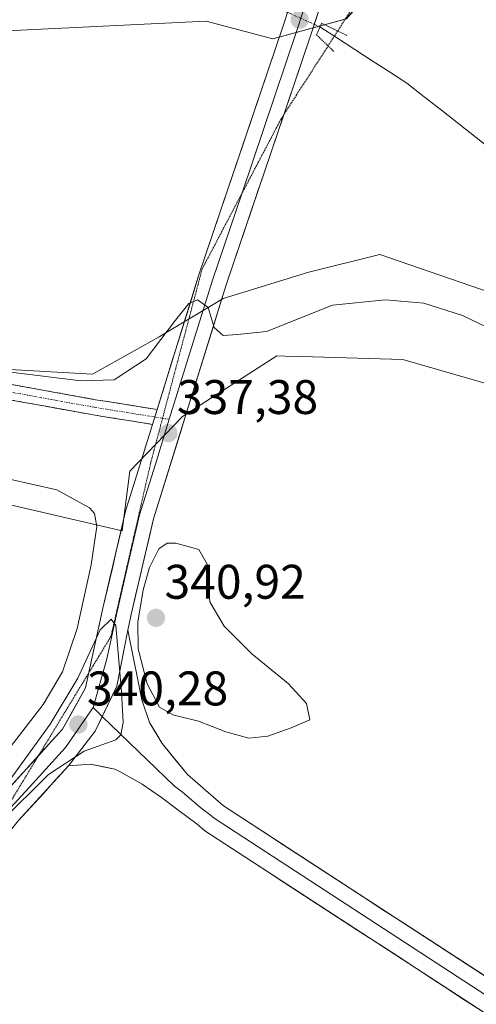
# Model space of a CAD drawing. Units: metres. Extents: x 574514 to 577209, y 4689506 to 4691846.
# Drawn here: x 575923 to 576017, y 4691525 to 4691728 of the extents above; entities that cross this region are included whole.
import ezdxf
from ezdxf.enums import TextEntityAlignment as Align

# ---------------------------------------------------------------- set-up
doc = ezdxf.new("R2010")
doc.units = ezdxf.units.M
doc.header["$MEASUREMENT"] = 0
for name, pattern in [('TRAZO_Y_PUNTO', [1, 0.5, -0.25, 0, -0.25]), ('TRAZOS2', [0.375, 0.25, -0.125]), ('TRAZOSX2', [1.5, 1, -0.5])]:
    doc.linetypes.add(name, pattern=pattern)
for name, color, linetype, lineweight in [('Camino', 19, 'TRAZOSX2', 0), ('Camino Cxs', 19, 'Continuous', 0), ('Camino eje', 19, 'TRAZO_Y_PUNTO', 0), ('Carátula', 7, 'Continuous', 5), ('Corriente natural lineal', 142, 'Continuous', 13), ('Corriente natural lineal oculto', 19, 'TRAZO_Y_PUNTO', 13), ('Cultivos herbáceos CxS', 92, 'Continuous', 0), ('Curva de nivel normal', 36, 'Continuous', 0), ('Layer 0', 7, 'Continuous', 0), ('Matorral CxS', 135, 'Continuous', 0), ('Puente lineal', 2, 'TRAZOS2', 0), ('Punto de cota en terreno', 7, 'Continuous', 0), ('Rótulo de punto de cota en terreno', 19, 'Continuous', 0), ('Vía pecuaria eje', 92, 'TRAZOS2', 0)]:
    doc.layers.add(name, color=color, linetype=linetype, lineweight=lineweight)
doc.styles.add('Arial', font='txt', dxfattribs={"height": 0.2})

# ---------------------------------------------------------------- blocks, each defined once
blk = doc.blocks.new('*U151')
at = {"layer": 'Cultivos herbáceos CxS', "color": 92, "linetype": 'Continuous', "lineweight": 0}
for points in [[(575886.1177, 4691724.4463, 334.8974), (575961.3813, 4691728.1051, 333.9796), (575975.1233, 4691724.4769, 333.1846), (575990.2791, 4691728.6205, 331.0951), (576005.0783, 4691745.6283, 334.4372), (576044.1581, 4691759.0015, 332.4271), (576093.7449, 4691772.2827, 329.8011), (576135.9735, 4691774.8979, 328.8852), (576146.7531, 4691765.6539, 328.2684), (576186.7913, 4691762.5721, 327.6318), (576212.9699, 4691750.2469, 327.3251)], [(576201.6213, 4691726.0339, 330.0213), (576197.1013, 4691723.9039, 329.9287), (576196.8801, 4691723.7881, 329.9202), (576196.7617, 4691723.7161, 329.9163), (576194.0617, 4691721.9861, 329.8813), (576193.7329, 4691721.7421, 329.8754), (576189.4039, 4691717.986, 329.8181), (576186.7908, 4691718.6635, 329.7563), (576176.0117, 4691721.7457, 329.6052), (576147.5229, 4691724.8271, 330.6134), (576106.7017, 4691717.0109, 331.401), (576098.66, 4691712.1819, 331.6838), (576090.6169, 4691696.0861, 331.7268), (576087.3995, 4691684.8193, 331.8801), (576079.7441, 4691674.6525, 332.7804), (576049.5438, 4691671.4851, 332.1514), (576024.1348, 4691670.7155, 332.8002), (575997.186, 4691679.96, 332.7221), (575982.5187, 4691676.3419, 333.6421), (575964.8508, 4691670.8726, 334.4705), (575951.6827, 4691662.9587, 335.6452), (575937.8975, 4691655.3104, 335.5595), (575872.257, 4691658.9691, 335.9577)], [(575907.2635, 4691631.4855, 340.645), (575944.0575, 4691622.9572, 339.4476), (575945.5966, 4691635.2819, 338.3712), (575956.4857, 4691646.5407, 337.5355), (575975.9067, 4691659.0394, 336.936), (575977.6143, 4691658.9933, 336.9468), (575980.9325, 4691658.9039, 336.649), (576001.9656, 4691658.338, 335.8913), (576031.0635, 4691649.9166, 334.847)]]:
    blk.add_polyline3d(points, dxfattribs=at)
blk = doc.blocks.new('*U155')
at = {"layer": 'Matorral CxS', "color": 135, "linetype": 'Continuous', "lineweight": 0}
for points in [[(576212.97, 4691750.25, 327.33), (576186.79, 4691762.57, 327.63), (576146.75, 4691765.65, 328.27), (576135.97, 4691774.9, 328.89), (576093.74, 4691772.28, 329.8), (576044.16, 4691759, 332.43), (576005.08, 4691745.63, 334.44), (575990.28, 4691728.62, 331.1), (575975.12, 4691724.48, 333.18), (575961.38, 4691728.11, 333.98), (575886.12, 4691724.45, 334.9)], [(576031.06, 4691649.92, 334.85), (576001.97, 4691658.34, 335.89), (575980.93, 4691658.9, 336.65), (575977.61, 4691658.99, 336.95), (575975.91, 4691659.04, 336.94), (575956.49, 4691646.54, 337.54), (575945.6, 4691635.28, 338.37), (575944.06, 4691622.96, 339.45), (575907.26, 4691631.49, 340.64)], [(575872.26, 4691658.97, 335.96), (575937.9, 4691655.31, 335.56), (575951.68, 4691662.96, 335.65), (575964.85, 4691670.87, 334.47), (575982.52, 4691676.34, 333.64), (575997.19, 4691679.96, 332.72), (576024.13, 4691670.72, 332.8)]]:
    blk.add_polyline3d(points, dxfattribs=at)
blk = doc.blocks.new('*U173')
at = {"layer": 'Curva de nivel normal', "color": 36, "linetype": 'Continuous', "lineweight": 0}
blk.add_polyline3d([(575920.97, 4691578.39, 340), (575927.75, 4691587.13, 340), (575931.7, 4691593.88, 340), (575934.77, 4691602.79, 340), (575937.62, 4691615.96, 340), (575938.77, 4691623.88, 340), (575938.33, 4691626.54, 340), (575937.28, 4691627.7, 340), (575930.57, 4691631.44, 340), (575920.78, 4691633.65, 340)], dxfattribs=at)
blk = doc.blocks.new('5PATER')
at = {"layer": 'Carátula', "linetype": 'Continuous', "lineweight": 5}
h = blk.add_hatch(color=250, dxfattribs=at)
edge = h.paths.add_edge_path()
edge.add_ellipse((0, 0.01), major_axis=(-1.33, -1.34), ratio=0.999422, start_angle=0, end_angle=360)

msp = doc.modelspace()

# ---------------------------------------------------------------- linework, layer by layer
at = {"layer": 'Camino', "color": 19, "linetype": 'TRAZOSX2', "lineweight": 0}
for points in [[(575785.15, 4691657.3), (575785.14, 4691658.88), (575796.77, 4691658.92), (575820.34, 4691662.38), (575835.95, 4691663.74), (575846.59, 4691662.04), (575856.21, 4691659.03), (575865.64, 4691657.13), (575914.06, 4691654.44), (575938.54, 4691650.02), (575951.24, 4691647.98)], [(575950.29, 4691644.92), (575938.01, 4691646.89), (575913.69, 4691651.28), (575865.24, 4691653.97), (575855.42, 4691655.95), (575845.86, 4691658.94), (575835.84, 4691660.54), (575820.71, 4691659.23), (575797, 4691655.74), (575785.15, 4691655.71), (575785.15, 4691657.3)]]:
    msp.add_lwpolyline(points, dxfattribs=at)
at = {"layer": 'Camino Cxs', "color": 19, "linetype": 'Continuous', "lineweight": 0}
msp.add_lwpolyline([(575951.24, 4691647.98), (575950.29, 4691644.92)], dxfattribs=at)
msp.add_polyline3d([(575918.96, 4691653.56, 335.87), (575923.85, 4691652.67, 335.82), (575928.75, 4691651.79, 335.78), (575933.64, 4691650.9, 335.77), (575938.54, 4691650.02, 335.98), (575942.77, 4691649.34, 336.23), (575947.01, 4691648.66, 336.62), (575951.24, 4691647.98, 336.87), (575951.24, 4691647.98, 336.87), (575950.29, 4691644.92, 337.13), (575946.2, 4691645.58, 336.96), (575942.1, 4691646.23, 336.73), (575938.01, 4691646.89, 336.68), (575933.15, 4691647.77, 336.59), (575928.28, 4691648.65, 336.58), (575923.42, 4691649.52, 336.51), (575918.55, 4691650.4, 336.44)], dxfattribs=at)
at = {"layer": 'Camino eje', "color": 19, "linetype": 'TRAZO_Y_PUNTO', "lineweight": 0}
for points in [[(575950.76, 4691646.45), (575938.28, 4691648.46), (575913.88, 4691652.86), (575865.44, 4691655.55), (575855.82, 4691657.49), (575846.23, 4691660.49), (575835.9, 4691662.14), (575828.09, 4691661.46), (575820.53, 4691660.81), (575808.74, 4691659.08), (575796.89, 4691657.33), (575790.96, 4691657.32), (575785.15, 4691657.3)], [(575952.36, 4691646.19), (575950.76, 4691646.45)], [(575953.75, 4691645.97), (575952.36, 4691646.19)]]:
    msp.add_lwpolyline(points, dxfattribs=at)
at = {"layer": 'Corriente natural lineal', "color": 142, "linetype": 'Continuous', "lineweight": 13}
msp.add_polyline3d([(575984.84, 4691726.93, 332.32), (575988.43, 4691724.61, 331.26), (575992.02, 4691722.28, 330.01), (575995.61, 4691719.96, 330.21), (575999.2, 4691717.63, 330.47), (576002.79, 4691715.31, 330.52), (576006.37, 4691712.51, 330.55), (576009.94, 4691709.72, 330.32), (576013.52, 4691706.92, 330.27), (576017.09, 4691704.12, 329.63), (576020.67, 4691701.32, 330.12), (576024.24, 4691698.53, 329.57), (576027.82, 4691695.73, 329.67), (576031.41, 4691693.84, 329.21), (576035, 4691691.94, 329.75), (576039.82, 4691691.7, 329.64), (576044.52, 4691693.4, 329.04), (576049.22, 4691695.09, 329.6), (576052.73, 4691696.9, 329.59), (576056.25, 4691698.71, 328.93), (576059.76, 4691700.51, 329.31), (576063.27, 4691702.32, 329.09), (576065.57, 4691703.59, 328.83), (576067.86, 4691704.87, 330.42)], dxfattribs=at)
at = {"layer": 'Corriente natural lineal oculto', "color": 19, "linetype": 'TRAZO_Y_PUNTO', "lineweight": 13}
msp.add_polyline3d([(575976.56, 4691730.66, 332.38), (575980.7, 4691728.8, 332.85), (575984.84, 4691726.93, 332.32)], dxfattribs=at)
at = {"layer": 'Cultivos herbáceos CxS', "color": 92, "linetype": 'Continuous', "lineweight": 0}
for points in [[(575886.12, 4691724.45, 334.9), (575961.38, 4691728.11, 333.98), (575975.12, 4691724.48, 333.18), (575990.28, 4691728.62, 331.1), (576005.08, 4691745.63, 334.44), (576044.16, 4691759, 332.43), (576093.74, 4691772.28, 329.8), (576135.97, 4691774.9, 328.89), (576146.75, 4691765.65, 328.27), (576186.79, 4691762.57, 327.63), (576212.97, 4691750.25, 327.33), (576219.9, 4691739.46, 328.31), (576218.36, 4691731.76, 330.28), (576216.55, 4691728.13, 330.29)], [(576189.4, 4691717.99, 329.82), (576186.79, 4691718.66, 329.76), (576176.01, 4691721.75, 329.61), (576147.52, 4691724.83, 330.61), (576106.7, 4691717.01, 331.4), (576098.66, 4691712.18, 331.68), (576090.62, 4691696.09, 331.73), (576087.4, 4691684.82, 331.88), (576079.74, 4691674.65, 332.78), (576049.54, 4691671.49, 332.15), (576024.13, 4691670.72, 332.8), (575997.19, 4691679.96, 332.72), (575982.52, 4691676.34, 333.64), (575964.85, 4691670.87, 334.47), (575951.68, 4691662.96, 335.65), (575937.9, 4691655.31, 335.56), (575872.26, 4691658.97, 335.96)], [(575907.26, 4691631.49, 340.64), (575944.06, 4691622.96, 339.45), (575945.6, 4691635.28, 338.37), (575956.49, 4691646.54, 337.54), (575975.91, 4691659.04, 336.94), (575977.61, 4691658.99, 336.95), (575980.93, 4691658.9, 336.65), (576001.97, 4691658.34, 335.89), (576031.06, 4691649.92, 334.85)]]:
    msp.add_polyline3d(points, dxfattribs=at)
at = {"layer": 'Curva de nivel normal', "color": 36, "linetype": 'Continuous', "lineweight": 0}
for points in [[(576025.75, 4691661.89, 335), (576014.25, 4691667.41, 335), (576006.3, 4691669.9, 335), (575998.36, 4691670.62, 335), (575987.42, 4691669.49, 335), (575973.83, 4691664.11, 335), (575967.83, 4691663.49, 335), (575964.88, 4691663.23, 335), (575963, 4691664.92, 335), (575961.79, 4691669.04, 335), (575959.55, 4691670.6, 335), (575957.75, 4691669.89, 335), (575955.03, 4691666.44, 335), (575948.96, 4691658.48, 335), (575942.36, 4691654.09, 335), (575935.5, 4691653.93, 335), (575914.85, 4691656.48, 335)], [(575970.13, 4691580.2, 340), (575974.1, 4691580.58, 340), (575978.92, 4691582.33, 340), (575982.77, 4691583.95, 340), (575982.07, 4691587.35, 340), (575978.29, 4691591.48, 340), (575970.75, 4691597.55, 340), (575965.08, 4691603.27, 340), (575962.19, 4691608.17, 340), (575961.46, 4691612.52, 340), (575961.81, 4691615.58, 340), (575959.83, 4691619.09, 340), (575955.07, 4691620.43, 340), (575953.3, 4691620.44, 340), (575951.61, 4691619.26, 340), (575949.64, 4691615.43, 340), (575948.38, 4691610.76, 340), (575947.23, 4691604.1, 340), (575947.35, 4691598.64, 340), (575949.21, 4691591.38, 340), (575951.71, 4691586.61, 340), (575954.5, 4691584.98, 340), (575959.8, 4691583.72, 340), (575965.45, 4691581.48, 340), (575970.13, 4691580.2, 340)], [(575912.81, 4691558.15, 340), (575914.16, 4691558.63, 340), (575919.16, 4691563.03, 340), (575928.83, 4691572.69, 340), (575936.2, 4691577.48, 340), (575942.72, 4691579.82, 340), (575943.77, 4691580.88, 340), (575944.26, 4691583.43, 340), (575943.89, 4691589.72, 340), (575942.69, 4691603.43, 340), (575941.77, 4691604.74, 340), (575939.46, 4691602.52, 340), (575934.89, 4691592.58, 340), (575929.15, 4691583.1, 340), (575917.82, 4691567.43, 340), (575912.81, 4691558.15, 340)]]:
    msp.add_polyline3d(points, dxfattribs=at)
at = {"layer": 'Layer 0', "linetype": 'Continuous', "lineweight": 0}
for points in [[(576000.8, 4691780.96), (576000.79, 4691780.39), (575996.78, 4691765.68), (575991.36, 4691750.23), (575990.61, 4691748.04), (575988.9, 4691743.07), (575985.47, 4691733.08), (575982.87, 4691725.06), (575977.36, 4691708.77)], [(575991.93, 4691760.9), (575990.34, 4691756.35), (575988.54, 4691751.21), (575988.16, 4691750.12), (575984.35, 4691739.02), (575982.63, 4691734.03), (575980.03, 4691726), (575968.69, 4691692.5)], [(575951.24, 4691647.98), (575959.8, 4691675.57), (575977.19, 4691726.94), (575979.79, 4691734.97), (575985.71, 4691752.19), (575987.96, 4691758.61)], [(575977.36, 4691708.77), (575965.49, 4691673.73), (575950.51, 4691625.45), (575945.89, 4691605.69), (575945.19, 4691602.47)], [(575968.69, 4691692.5), (575962.65, 4691674.65), (575953.75, 4691645.97)], [(575951.24, 4691647.98), (575950.29, 4691644.92)], [(575953.75, 4691645.97), (575950.88, 4691636.72), (575947.62, 4691626.24), (575945.29, 4691616.23), (575942.98, 4691606.35), (575940.84, 4691596.53), (575938.04, 4691586.49)], [(575390.64, 4691644.65), (575395.82, 4691642.35), (575422.01, 4691632.45), (575434.84, 4691625.3), (575482.12, 4691596.73), (575518.68, 4691576.15), (575550, 4691557.13), (575585.48, 4691533.3), (575628.44, 4691505.51), (575672.8, 4691474.01), (575734.23, 4691429.74), (575758.2, 4691411.06), (575772.96, 4691400.62), (575776.48, 4691398.96), (575780.42, 4691398.06), (575783.76, 4691398.11), (575785.45, 4691398.65), (575788.77, 4691400.5), (575800.16, 4691413.9), (575817.98, 4691438.29), (575832.84, 4691458.28), (575855.35, 4691488.41), (575918.05, 4691567), (575926.78, 4691576.6)], [(575937.17, 4691593.7), (575940.06, 4691607), (575944.73, 4691627.02), (575950.29, 4691644.92)], [(575945.19, 4691602.47), (575942.91, 4691590.93), (575938.47, 4691581.62), (575932.94, 4691574.48)], [(575945.19, 4691602.47), (575948.08, 4691588.11), (575949.7, 4691583.42), (575952.3, 4691579.08), (575957.5, 4691572.68), (575964.94, 4691566.21), (576022.52, 4691528.73), (576039.26, 4691515.09), (576047.95, 4691509.86), (576054.81, 4691506.31)], [(575926.78, 4691576.6), (575931.73, 4691582.04), (575936.49, 4691590.58), (575937.17, 4691593.7)], [(575918.01, 4691562.16), (575920.33, 4691565.06), (575925.5, 4691570.74), (575932.34, 4691578.26), (575938.04, 4691586.49)], [(575938.04, 4691586.49), (575939.92, 4691584.68)], [(575939.92, 4691584.68), (575954.83, 4691570.3), (575956.51, 4691569.06), (575960.23, 4691565.82), (575962.21, 4691564.34), (575963.01, 4691563.65), (576020.63, 4691526.14), (576029, 4691519.32), (576040.87, 4691510.41)], [(576036.45, 4691509.25), (576032.48, 4691512.35), (576018.74, 4691523.55), (575961.07, 4691561.09), (575959.48, 4691562.47), (575955.51, 4691565.43), (575952.16, 4691567.92), (575948.13, 4691570.71), (575943.76, 4691573.2), (575942.51, 4691573.8), (575937.42, 4691574.84), (575932.94, 4691574.48)], [(575932.94, 4691574.48), (575922.6, 4691563.12), (575860.08, 4691484.76), (575837.64, 4691454.71), (575836.47, 4691453.14)]]:
    msp.add_lwpolyline(points, dxfattribs=at)
for points in [[(575920.79, 4691570.01, 339.96), (575923.52, 4691573.02, 339.94), (575926.26, 4691576.02, 340.04), (575928.99, 4691579.03, 340.04), (575931.73, 4691582.04, 340.11), (575934.11, 4691586.31, 340.02), (575936.49, 4691590.58, 340.12), (575937.38, 4691594.69, 339.97), (575938.28, 4691598.79, 339.81), (575939.17, 4691602.9, 339.74), (575940.06, 4691607, 339.76), (575940.99, 4691611, 339.73), (575941.93, 4691615.01, 339.49), (575942.86, 4691619.01, 339.21), (575943.8, 4691623.02, 338.91), (575944.73, 4691627.02, 338.76), (575946.03, 4691631.21, 338.47), (575947.33, 4691635.4, 337.96), (575948.64, 4691639.6, 337.53), (575949.94, 4691643.79, 337.23), (575950.29, 4691644.92, 337.13), (575951.24, 4691647.98, 336.87), (575952.67, 4691652.58, 336.24), (575954.09, 4691657.18, 335.68), (575955.52, 4691661.78, 335.42), (575956.95, 4691666.37, 335.11), (575958.37, 4691670.97, 334.65), (575959.8, 4691675.57, 334.44), (575961.38, 4691680.24, 334.43), (575962.96, 4691684.91, 334.13), (575964.54, 4691689.58, 333.95), (575966.12, 4691694.25, 333.93), (575967.7, 4691698.92, 333.69), (575969.29, 4691703.59, 333.62), (575970.87, 4691708.26, 333.63), (575972.45, 4691712.93, 333.42), (575974.03, 4691717.6, 333.3), (575975.61, 4691722.27, 333.2), (575977.19, 4691726.94, 332.78), (575978.49, 4691730.96, 332.67)], [(575984.17, 4691729.07, 332.55), (575982.87, 4691725.06, 332.72), (575981.29, 4691720.39, 332.99), (575979.71, 4691715.73, 332.99), (575978.13, 4691711.06, 333.14), (575976.55, 4691706.39, 333.24), (575974.97, 4691701.73, 333.06), (575973.39, 4691697.06, 333.12), (575971.81, 4691692.4, 333.25), (575970.23, 4691687.73, 333.08), (575968.65, 4691683.06, 333.48), (575967.07, 4691678.4, 333.91), (575965.49, 4691673.73, 334.21), (575964.13, 4691669.34, 334.55), (575962.77, 4691664.95, 335.04), (575961.4, 4691660.56, 335.3), (575960.04, 4691656.17, 335.79), (575958.68, 4691651.78, 336.34), (575957.32, 4691647.4, 336.64), (575955.96, 4691643.01, 336.88), (575954.6, 4691638.62, 337.54), (575953.23, 4691634.23, 338.15), (575951.87, 4691629.84, 338.3), (575950.51, 4691625.45, 338.73), (575949.59, 4691621.5, 339.31), (575948.66, 4691617.55, 339.71), (575947.74, 4691613.59, 339.76), (575946.81, 4691609.64, 339.69), (575945.89, 4691605.69, 339.69), (575945.19, 4691602.47, 339.76), (575944.43, 4691598.63, 339.85), (575943.67, 4691594.78, 339.89), (575942.91, 4691590.93, 340), (575941.43, 4691587.83, 340.16), (575939.95, 4691584.73, 340.18), (575938.47, 4691581.62, 340.13), (575935.7, 4691578.05, 339.97), (575932.94, 4691574.48, 339.52), (575930.36, 4691571.64, 339.52), (575927.77, 4691568.8, 339.53), (575925.19, 4691565.96, 339.59), (575922.6, 4691563.12, 339.57)], [(576018.74, 4691523.55, 336.55), (576014.62, 4691526.23, 336.61), (576010.5, 4691528.91, 336.76), (576006.38, 4691531.59, 336.8), (576002.26, 4691534.28, 336.9), (575998.14, 4691536.96, 337.09), (575994.02, 4691539.64, 337.14), (575989.91, 4691542.32, 337.27), (575985.79, 4691545, 337.33), (575981.67, 4691547.68, 337.55), (575977.55, 4691550.36, 337.59), (575973.43, 4691553.05, 337.83), (575969.31, 4691555.73, 338), (575965.19, 4691558.41, 338.23), (575961.07, 4691561.09, 338.37), (575959.48, 4691562.47, 338.44), (575955.51, 4691565.43, 338.61), (575952.16, 4691567.92, 338.92), (575948.13, 4691570.71, 339.19), (575945.95, 4691571.96, 339.33), (575943.76, 4691573.2, 339.36), (575942.51, 4691573.8, 339.35), (575939.96, 4691574.32, 339.39), (575937.42, 4691574.84, 339.5), (575932.94, 4691574.48, 339.52), (575935.7, 4691578.05, 339.97), (575938.47, 4691581.62, 340.13), (575939.95, 4691584.73, 340.18), (575941.43, 4691587.83, 340.16), (575942.91, 4691590.93, 340), (575943.67, 4691594.78, 339.89), (575944.43, 4691598.63, 339.85), (575945.19, 4691602.47, 339.76), (575946.15, 4691597.68, 339.7), (575947.12, 4691592.9, 339.73), (575948.08, 4691588.11, 339.85), (575949.7, 4691583.42, 339.46), (575951, 4691581.25, 339.39), (575952.3, 4691579.08, 339.37), (575954.9, 4691575.88, 339.22), (575957.5, 4691572.68, 339.05), (575961.22, 4691569.45, 338.77), (575964.94, 4691566.21, 338.48), (575969.05, 4691563.53, 338.19), (575973.17, 4691560.86, 338), (575977.28, 4691558.18, 337.78), (575981.39, 4691555.5, 337.65), (575985.5, 4691552.82, 337.33), (575989.62, 4691550.15, 337.39), (575993.73, 4691547.47, 337.19), (575997.84, 4691544.79, 337.03), (576001.96, 4691542.12, 336.76), (576006.07, 4691539.44, 336.8), (576010.18, 4691536.76, 336.66), (576014.29, 4691534.08, 336.46), (576018.41, 4691531.41, 336.29)]]:
    msp.add_polyline3d(points, dxfattribs=at)
at = {"layer": 'Matorral CxS', "color": 135, "linetype": 'Continuous', "lineweight": 0}
for points in [[(575886.12, 4691724.45, 334.9), (575961.38, 4691728.11, 333.98), (575975.12, 4691724.48, 333.18), (575990.28, 4691728.62, 331.1), (576005.08, 4691745.63, 334.44), (576044.16, 4691759, 332.43), (576093.74, 4691772.28, 329.8), (576135.97, 4691774.9, 328.89), (576146.75, 4691765.65, 328.27), (576186.79, 4691762.57, 327.63), (576212.97, 4691750.25, 327.33), (576219.9, 4691739.46, 328.31), (576218.36, 4691731.76, 330.28), (576216.55, 4691728.13, 330.29)], [(576189.4, 4691717.99, 329.82), (576186.79, 4691718.66, 329.76), (576176.01, 4691721.75, 329.61), (576147.52, 4691724.83, 330.61), (576106.7, 4691717.01, 331.4), (576098.66, 4691712.18, 331.68), (576090.62, 4691696.09, 331.73), (576087.4, 4691684.82, 331.88), (576079.74, 4691674.65, 332.78), (576049.54, 4691671.49, 332.15), (576024.13, 4691670.72, 332.8), (575997.19, 4691679.96, 332.72), (575982.52, 4691676.34, 333.64), (575964.85, 4691670.87, 334.47), (575951.68, 4691662.96, 335.65), (575937.9, 4691655.31, 335.56), (575872.26, 4691658.97, 335.96)], [(575907.26, 4691631.49, 340.64), (575944.06, 4691622.96, 339.45), (575945.6, 4691635.28, 338.37), (575956.49, 4691646.54, 337.54), (575975.91, 4691659.04, 336.94), (575977.61, 4691658.99, 336.95), (575980.93, 4691658.9, 336.65), (576001.97, 4691658.34, 335.89), (576031.06, 4691649.92, 334.85)]]:
    msp.add_polyline3d(points, dxfattribs=at)
at = {"layer": 'Puente lineal', "color": 2, "linetype": 'TRAZOS2', "lineweight": 0}
msp.add_polyline3d([(575990.37, 4691725.19, 330.82), (575985.17, 4691727.69, 332.26), (575984.84, 4691726.93, 332.32), (575984.12, 4691725.3, 332.46), (575987.73, 4691721.85, 331.53)], dxfattribs=at)
at = {"layer": 'Vía pecuaria eje', "color": 92, "linetype": 'TRAZOS2', "lineweight": 0}
for points in [[(576012.57, 4691766.44, 337.49), (576011.12, 4691763.79, 337.4), (576008.77, 4691759.51, 337.04), (576006.41, 4691755.22, 336.37), (576004.06, 4691750.93, 335.56), (576001.71, 4691746.64, 334.76), (575999.22, 4691742.77, 334.19), (575996.73, 4691738.9, 333.65), (575994.24, 4691735.03, 333.22), (575991.75, 4691731.16, 332.78), (575989.26, 4691727.29, 331.84), (575986.77, 4691723.41, 331.8), (575984.28, 4691719.54, 332.51), (575981.79, 4691715.67, 332.72), (575979.3, 4691711.8, 332.93), (575977.36, 4691708.77, 333.24)], [(575977.36, 4691708.77, 333.24), (575976.81, 4691707.93, 333.32), (575974.49, 4691703.51, 333.31), (575972.16, 4691699.1, 333.62), (575969.84, 4691694.69, 333.71), (575968.69, 4691692.5, 333.79)], [(575968.69, 4691692.5, 333.79), (575967.52, 4691690.27, 333.87), (575965.19, 4691685.86, 334.14), (575962.87, 4691681.44, 334.32), (575960.54, 4691677.03, 334.48), (575959.37, 4691672.6, 334.59), (575958.19, 4691668.18, 334.93), (575957.02, 4691663.75, 335.42), (575955.84, 4691659.32, 335.67), (575954.67, 4691654.9, 336), (575953.49, 4691650.47, 336.48), (575952.36, 4691646.19, 336.96)], [(575952.36, 4691646.19, 336.96), (575952.32, 4691646.04, 336.98), (575951.14, 4691641.62, 337.44), (575949.97, 4691637.19, 337.79), (575948.93, 4691632.68, 338.22), (575947.9, 4691628.18, 338.67), (575946.87, 4691623.68, 339.11), (575945.83, 4691619.17, 339.28), (575944.8, 4691614.67, 339.49), (575943.76, 4691610.16, 339.69), (575942.73, 4691605.66, 339.88), (575941.7, 4691601.15, 340.04), (575939.18, 4691597.01, 339.95), (575937.17, 4691593.7, 340.03)], [(575937.17, 4691593.7, 340.03), (575936.67, 4691592.87, 340.05), (575934.15, 4691588.74, 339.9), (575931.64, 4691584.6, 339.98), (575929.13, 4691580.46, 339.95), (575926.78, 4691576.6, 340.04)], [(575926.78, 4691576.6, 340.04), (575926.61, 4691576.32, 340.04), (575924.1, 4691572.18, 339.93), (575921.58, 4691568.04, 340.04), (575919.07, 4691563.9, 339.82), (575918.01, 4691562.16, 339.8)]]:
    msp.add_polyline3d(points, dxfattribs=at)

# ---------------------------------------------------------------- block references
at = {"layer": 'Cultivos herbáceos CxS', "color": 92, "linetype": 'Continuous', "lineweight": 0}
msp.add_blockref('*U151', (0, 0), dxfattribs=at)
at = {"layer": 'Curva de nivel normal', "color": 36, "linetype": 'Continuous', "lineweight": 0}
msp.add_blockref('*U173', (0, 0), dxfattribs=at)
at = {"layer": 'Matorral CxS', "color": 135, "linetype": 'Continuous', "lineweight": 0}
msp.add_blockref('*U155', (0, 0), dxfattribs=at)
at = {"layer": 'Punto de cota en terreno', "linetype": 'Continuous', "lineweight": 0}
for p in [(575980.65, 4691728.41, 333.24), (575953.56, 4691643.12, 337.38), (575951, 4691605, 340.92), (575935, 4691583, 340.28)]:
    msp.add_blockref('5PATER', p, dxfattribs=at)

# ---------------------------------------------------------------- texts
at = {"layer": 'Rótulo de punto de cota en terreno', "color": 19, "linetype": 'Continuous', "lineweight": 0, "style": 'Arial'}
for s, p in [('337,38', (575955.32, 4691644.88)), ('340,92', (575952.76, 4691606.76)), ('340,28', (575936.76, 4691584.76))]:
    msp.add_text(s, height=7, dxfattribs=at).set_placement(p, align=Align.BOTTOM_LEFT)

doc.saveas('drawing.dxf')
